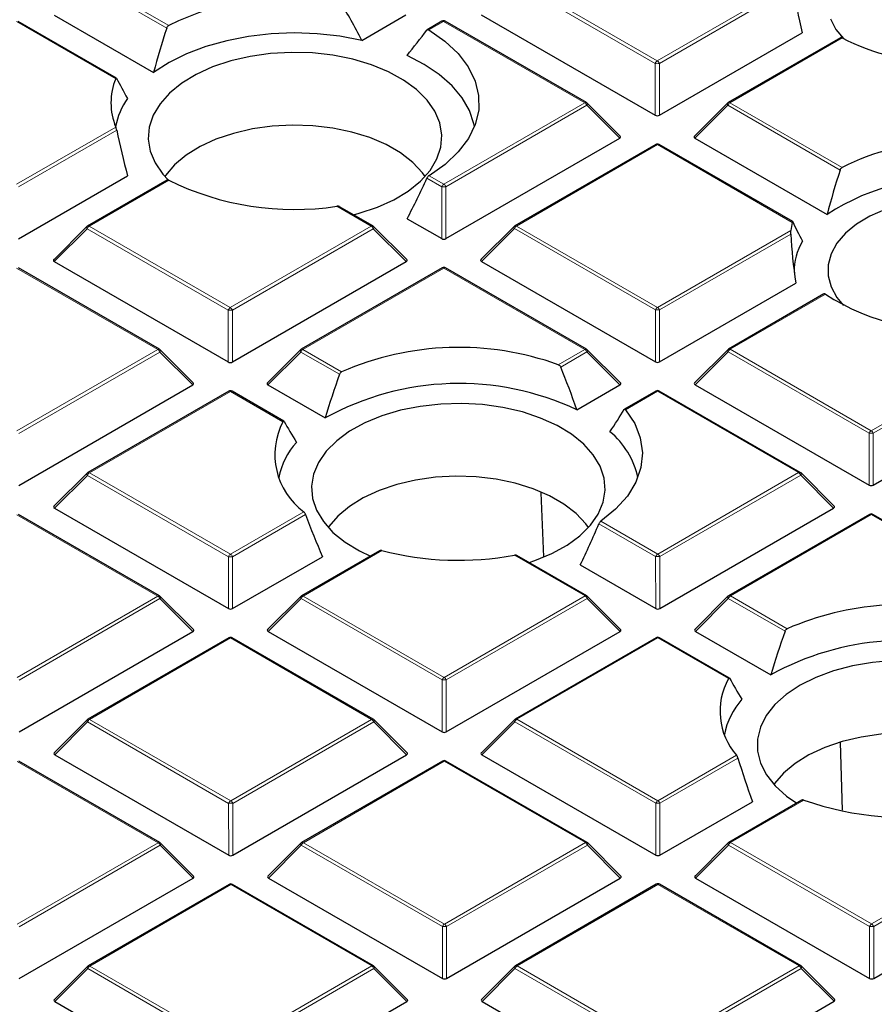
# Model space of a CAD drawing. Units: millimetres. Extents: x 0 to 437, y 0 to 297.
# Drawn here: x 283 to 298, y 184 to 201 of the extents above; entities that cross this region are included whole.
import ezdxf

# ---------------------------------------------------------------- set-up
doc = ezdxf.new("R2010")
doc.units = ezdxf.units.MM

msp = doc.modelspace()

# ---------------------------------------------------------------- linework, layer by layer
at = {"color": 8, "linetype": 'Continuous', "lineweight": 18}
for p, q in [((285.8384, 200.4197), (284.4807, 201.2027)), ((284.5157, 201.2462), (285.8724, 200.4638)), ((294.1556, 199.8196), (291.7538, 201.2047)), ((291.7888, 201.2483), (294.1905, 199.8631)), ((294.1905, 199.8631), (296.4856, 201.1893)), ((296.4974, 201.1324), (294.2255, 199.8196)), ((284.9705, 199.5576), (283.2803, 200.5324)), ((290.5534, 200.5344), (290.3025, 200.3894)), ((292.9552, 199.1493), (290.5534, 200.5344)), ((297.3356, 200.2528), (295.4271, 199.15)), ((294.1558, 198.9365), (294.1556, 199.8196)), ((294.2255, 199.8196), (294.2258, 198.9365)), ((290.5558, 197.7628), (292.9552, 199.1493)), ((295.4271, 199.15), (297.3374, 198.0482)), ((292.9902, 199.1057), (290.5908, 197.7192)), ((293.5501, 198.546), (292.9902, 199.1057)), ((295.3921, 199.1064), (294.8322, 198.5464)), ((297.3034, 198.0042), (295.3921, 199.1064)), ((283.2827, 197.7607), (284.9712, 198.7364)), ((284.987, 198.6818), (283.3177, 197.7172)), ((294.1917, 198.4361), (291.7923, 197.0496)), ((296.4891, 197.1112), (294.1917, 198.4361)), ((285.8746, 197.8307), (284.5192, 197.0475)), ((290.5208, 197.7192), (290.2686, 197.8646)), ((290.3046, 197.9076), (290.5558, 197.7628)), ((290.5211, 196.8361), (290.5208, 197.7192)), ((290.5908, 197.7192), (290.5911, 196.8361)), ((289.3204, 197.0489), (288.7357, 197.3861)), ((284.4843, 197.004), (283.9244, 196.4439)), ((286.886, 195.6188), (284.4843, 197.004)), ((284.5192, 197.0475), (286.921, 195.6624)), ((286.921, 195.6624), (289.3204, 197.0489)), ((289.3554, 197.0054), (286.956, 195.6189)), ((289.9153, 196.4456), (289.3554, 197.0054)), ((291.7574, 197.0061), (291.1975, 196.446)), ((294.1591, 195.6209), (291.7574, 197.0061)), ((291.7923, 197.0496), (294.1941, 195.6645)), ((294.1941, 195.6645), (296.4649, 196.9767)), ((296.464, 196.9124), (294.2291, 195.6209)), ((285.6856, 194.9485), (283.2839, 196.3337)), ((290.557, 196.3357), (288.1576, 194.9492)), ((292.9587, 194.9506), (290.557, 196.3357)), ((297.0527, 195.8886), (295.4307, 194.9513)), ((286.8863, 194.7357), (286.886, 195.6188)), ((286.956, 195.6189), (286.9563, 194.7357)), ((294.1594, 194.7378), (294.1591, 195.6209)), ((294.2291, 195.6209), (294.2294, 194.7378)), ((283.2862, 193.562), (285.6856, 194.9485)), ((285.7207, 194.905), (283.3212, 193.5185)), ((286.2805, 194.3453), (285.7207, 194.905)), ((288.1226, 194.9057), (287.5627, 194.3456)), ((288.7805, 194.5262), (288.1226, 194.9057)), ((288.1576, 194.9492), (288.817, 194.569)), ((292.5055, 194.6887), (292.9587, 194.9506)), ((292.9938, 194.9071), (292.5459, 194.6483)), ((293.5536, 194.3473), (292.9938, 194.9071)), ((295.3957, 194.9078), (294.8358, 194.3477)), ((297.7975, 193.5226), (295.3957, 194.9078)), ((295.4307, 194.9513), (297.8324, 193.5661)), ((297.8324, 193.5661), (300.2318, 194.9527)), ((300.2669, 194.9091), (297.8674, 193.5226)), ((286.9222, 194.2354), (284.5228, 192.8489)), ((287.8174, 193.7191), (286.9222, 194.2354)), ((294.1953, 194.2374), (293.6521, 193.9236)), ((296.5971, 192.8523), (294.1953, 194.2374)), ((297.7977, 192.6395), (297.7975, 193.5226)), ((297.8674, 193.5226), (297.8677, 192.6395)), ((284.4878, 192.8053), (283.9279, 192.2453)), ((286.8896, 191.4202), (284.4878, 192.8053)), ((284.5228, 192.8489), (286.9246, 191.4637)), ((294.1977, 191.4658), (296.5971, 192.8523)), ((296.6321, 192.8088), (294.2327, 191.4223)), ((297.192, 192.249), (296.6321, 192.8088)), ((285.6892, 190.7499), (283.2875, 192.135)), ((286.9246, 191.4637), (288.1736, 192.1855)), ((288.2032, 192.1389), (286.9596, 191.4202)), ((297.8336, 192.1391), (295.4342, 190.7526)), ((300.2354, 190.754), (297.8336, 192.1391)), ((294.1627, 191.4222), (293.1957, 191.9799)), ((293.2293, 192.0243), (294.1977, 191.4658)), ((289.5001, 191.5243), (288.1611, 190.7506)), ((292.9623, 190.7519), (291.7581, 191.4464)), ((286.8899, 190.5371), (286.8896, 191.4202)), ((286.9596, 191.4202), (286.9599, 190.5371)), ((294.163, 190.5391), (294.1627, 191.4222)), ((294.2327, 191.4223), (294.233, 190.5391)), ((283.2898, 189.3634), (285.6892, 190.7499)), ((285.7242, 190.7063), (283.3248, 189.3198)), ((286.2841, 190.1466), (285.7242, 190.7063)), ((288.1262, 190.707), (287.5663, 190.147)), ((290.5279, 189.3219), (288.1262, 190.707)), ((288.1611, 190.7506), (290.5629, 189.3654)), ((290.5629, 189.3654), (292.9623, 190.7519)), ((292.9973, 190.7084), (290.5979, 189.3219)), ((293.5572, 190.1487), (292.9973, 190.7084)), ((295.3993, 190.7091), (294.8394, 190.149)), ((296.3662, 190.1514), (295.3993, 190.7091)), ((295.4342, 190.7526), (296.4026, 190.1941)), ((286.9258, 190.0367), (284.5264, 188.6502)), ((289.3276, 188.6516), (286.9258, 190.0367)), ((294.1989, 190.0388), (291.7995, 188.6523)), ((295.4031, 189.3443), (294.1989, 190.0388)), ((290.5282, 188.4387), (290.5279, 189.3219)), ((290.5979, 189.3219), (290.5982, 188.4388)), ((284.4914, 188.6067), (283.9315, 188.0466)), ((286.8932, 187.2215), (284.4914, 188.6067)), ((284.5264, 188.6502), (286.9281, 187.2651)), ((286.9281, 187.2651), (289.3276, 188.6516)), ((289.3626, 188.608), (286.9632, 187.2215)), ((289.9224, 188.0483), (289.3626, 188.608)), ((291.7645, 188.6087), (291.2046, 188.0486)), ((294.1663, 187.2236), (291.7645, 188.6087)), ((291.7995, 188.6523), (294.2012, 187.2671)), ((285.6928, 186.5512), (283.291, 187.9363)), ((290.5641, 187.9384), (288.1647, 186.5519)), ((292.9659, 186.5533), (290.5641, 187.9384)), ((294.2012, 187.2671), (295.5402, 188.0408)), ((295.5644, 187.9911), (294.2363, 187.2236)), ((296.6868, 187.2757), (295.4378, 186.554)), ((286.8934, 186.3384), (286.8932, 187.2215)), ((286.9632, 187.2215), (286.9634, 186.3384)), ((294.1665, 186.3404), (294.1663, 187.2236)), ((294.2363, 187.2236), (294.2365, 186.3405)), ((283.2934, 185.1647), (285.6928, 186.5512)), ((285.7278, 186.5077), (283.3284, 185.1212)), ((286.2877, 185.9479), (285.7278, 186.5077)), ((288.1297, 186.5084), (287.5699, 185.9483)), ((290.5315, 185.1232), (288.1297, 186.5084)), ((288.1647, 186.5519), (290.5665, 185.1667)), ((290.5665, 185.1667), (292.9659, 186.5533)), ((293.0009, 186.5097), (290.6015, 185.1232)), ((293.5608, 185.95), (293.0009, 186.5097)), ((295.4028, 186.5104), (294.8429, 185.9503)), ((297.8046, 185.1253), (295.4028, 186.5104)), ((295.4378, 186.554), (297.8396, 185.1688)), ((297.8396, 185.1688), (300.239, 186.5553)), ((300.274, 186.5118), (297.8746, 185.1253)), ((286.9294, 185.838), (284.5299, 184.4515)), ((289.3311, 184.4529), (286.9294, 185.838)), ((294.2025, 185.8401), (291.803, 184.4536)), ((296.6042, 184.455), (294.2025, 185.8401)), ((290.5318, 184.2401), (290.5315, 185.1232)), ((290.6015, 185.1232), (290.6018, 184.2401)), ((297.8049, 184.2421), (297.8046, 185.1253)), ((297.8746, 185.1253), (297.8749, 184.2422)), ((284.495, 184.408), (283.9351, 183.8479)), ((286.8967, 183.0228), (284.495, 184.408)), ((284.5299, 184.4515), (286.9317, 183.0664)), ((286.9317, 183.0664), (289.3311, 184.4529)), ((289.3661, 184.4094), (286.9667, 183.0229)), ((289.926, 183.8496), (289.3661, 184.4094)), ((291.7681, 184.4101), (291.2082, 183.85)), ((294.1698, 183.0249), (291.7681, 184.4101)), ((291.803, 184.4536), (294.2048, 183.0684)), ((294.2048, 183.0684), (296.6042, 184.455)), ((296.6392, 184.4114), (294.2398, 183.0249)), ((297.1991, 183.8517), (296.6392, 184.4114))]:
    msp.add_line(p, q, dxfattribs=at)
at = {"color": 7, "linetype": 'Continuous', "lineweight": 25}
for p, q in [((284.9828, 199.5698), (283.3089, 200.5352)), ((283.9208, 200.6426), (285.6152, 199.6654)), ((289.1623, 200.2112), (289.9117, 200.6443)), ((290.5248, 200.5372), (290.2735, 200.392)), ((292.9837, 199.1521), (290.582, 200.5373)), ((291.1939, 200.6447), (294.1558, 198.9365)), ((294.2258, 198.9365), (296.6589, 200.3424)), ((297.3073, 200.2558), (295.3985, 199.1528)), ((293.5591, 198.5797), (292.9956, 199.143)), ((295.3867, 199.1437), (294.8232, 198.58)), ((290.5911, 196.8361), (293.5501, 198.546)), ((294.8322, 198.5464), (297.0822, 197.2487)), ((294.1632, 198.4389), (291.7637, 197.0524)), ((296.4981, 197.1253), (294.2203, 198.439)), ((283.318, 196.834), (285.1718, 197.9053)), ((285.8464, 197.8338), (284.4906, 197.0504)), ((289.349, 197.0517), (288.7804, 197.3797)), ((289.9322, 197.1757), (290.5211, 196.8361)), ((284.4788, 197.0413), (283.9153, 196.4776)), ((289.9243, 196.4793), (289.3608, 197.0427)), ((291.7519, 197.0433), (291.1884, 196.4797)), ((285.7142, 194.9514), (283.3124, 196.3365)), ((283.9244, 196.4439), (286.8863, 194.7357)), ((286.9563, 194.7357), (289.9153, 196.4456)), ((290.5284, 196.3386), (288.129, 194.9521)), ((292.9873, 194.9534), (290.5855, 196.3386)), ((291.1975, 196.446), (294.1594, 194.7378)), ((294.2294, 194.7378), (296.5485, 196.0779)), ((297.0288, 195.8941), (295.4021, 194.9541)), ((286.2895, 194.3789), (285.7261, 194.9423)), ((288.1172, 194.943), (287.5537, 194.3793)), ((293.5626, 194.381), (292.9991, 194.9443)), ((295.3903, 194.945), (294.8268, 194.3814)), ((283.3215, 192.6354), (286.2805, 194.3453)), ((287.5627, 194.3456), (288.5375, 193.7834)), ((292.8203, 193.9236), (293.5536, 194.3473)), ((294.8358, 194.3477), (297.7977, 192.6395)), ((297.8677, 192.6395), (300.8267, 194.3494)), ((286.8936, 194.2382), (284.4942, 192.8517)), ((287.8328, 193.7295), (286.9508, 194.2382)), ((294.1667, 194.2403), (293.6327, 193.9317)), ((296.6256, 192.8551), (294.2239, 194.2403)), ((284.4824, 192.8426), (283.9189, 192.2789)), ((297.201, 192.2827), (296.6375, 192.846)), ((292.2604, 191.4186), (292.2151, 192.5072)), ((285.7178, 190.7527), (283.316, 192.1379)), ((283.9279, 192.2453), (286.8899, 190.5371)), ((294.233, 190.5391), (297.192, 192.249)), ((297.8051, 192.142), (295.4056, 190.7554)), ((300.264, 190.7568), (297.8622, 192.142)), ((289.4623, 191.5218), (288.1326, 190.7534)), ((292.9909, 190.7548), (291.7998, 191.4417)), ((286.9599, 190.5371), (288.489, 191.4207)), ((292.8791, 191.2795), (294.163, 190.5391)), ((286.2931, 190.1802), (285.7296, 190.7436)), ((288.1207, 190.7443), (287.5572, 190.1806)), ((293.5662, 190.1823), (293.0027, 190.7457)), ((295.3938, 190.7464), (294.8303, 190.1827)), ((283.3251, 188.4367), (286.2841, 190.1466)), ((287.5663, 190.147), (290.5282, 188.4387)), ((290.5982, 188.4388), (293.5572, 190.1487)), ((294.8394, 190.149), (296.1232, 189.4086)), ((286.8972, 190.0395), (284.4978, 188.653)), ((289.3561, 188.6544), (286.9543, 190.0396)), ((294.1703, 190.0416), (291.7709, 188.6551)), ((295.4184, 189.3547), (294.2274, 190.0416)), ((284.486, 188.6439), (283.9225, 188.0803)), ((289.9315, 188.0819), (289.368, 188.6453)), ((291.7591, 188.646), (291.1956, 188.0823)), ((297.3455, 187.1038), (297.3099, 188.258)), ((285.7213, 186.554), (283.3196, 187.9392)), ((283.9315, 188.0466), (286.8934, 186.3384)), ((286.9634, 186.3384), (289.9224, 188.0483)), ((290.5355, 187.9412), (288.1361, 186.5547)), ((292.9944, 186.5561), (290.5927, 187.9412)), ((291.2046, 188.0486), (294.1665, 186.3404)), ((294.2365, 186.3405), (295.8092, 187.2493)), ((296.6535, 187.2758), (295.4092, 186.5568)), ((286.2967, 185.9816), (285.7332, 186.5449)), ((288.1243, 186.5456), (287.5608, 185.982)), ((293.5698, 185.9836), (293.0063, 186.547)), ((295.3974, 186.5477), (294.8339, 185.984)), ((283.3287, 184.238), (286.2877, 185.9479)), ((287.5699, 185.9483), (290.5318, 184.2401)), ((290.6018, 184.2401), (293.5608, 185.95)), ((294.8429, 185.9503), (297.8049, 184.2421)), ((297.8749, 184.2422), (300.8339, 185.952)), ((286.9008, 185.8409), (284.5014, 184.4543)), ((289.3597, 184.4557), (286.9579, 185.8409)), ((294.1739, 185.8429), (291.7745, 184.4564)), ((296.6328, 184.4578), (294.231, 185.8429)), ((284.4895, 184.4453), (283.926, 183.8816)), ((289.935, 183.8833), (289.3715, 184.4466)), ((291.7626, 184.4473), (291.1991, 183.8837)), ((297.2081, 183.8853), (296.6446, 184.4487)), ((283.9351, 183.8479), (286.897, 182.1397)), ((286.967, 182.1397), (289.926, 183.8496)), ((291.2082, 183.85), (294.1701, 182.1418)), ((294.2401, 182.1418), (297.1991, 183.8517))]:
    msp.add_line(p, q, dxfattribs=at)
at = {"color": 7, "linetype": 'Continuous', "lineweight": 25, "flags": 128}
for points in [[(297.1374, 200.5808), (297.2305, 200.3992), (297.3581, 200.2407)], [(289.1623, 200.2112), (288.7886, 200.2818), (288.4023, 200.3242), (288.0098, 200.3377), (287.6176, 200.3222), (287.232, 200.2779), (286.8593, 200.2055), (286.5057, 200.1063), (286.177, 199.9817), (285.8785, 199.834), (285.6152, 199.6654)], [(290.3025, 200.3894), (290.5757, 200.1975), (290.8007, 199.9857), (290.9733, 199.7581), (291.0903, 199.519), (291.1495, 199.273), (291.1497, 199.0245), (291.0909, 198.7784), (290.9743, 198.5393), (290.8021, 198.3116), (290.5774, 198.0997), (290.3046, 197.9076)], [(290.4382, 198.1918), (290.5055, 198.394), (290.5223, 198.5997), (290.4882, 198.8047), (290.404, 199.0047), (290.2712, 199.1959), (290.0927, 199.3741), (289.8721, 199.5359), (289.6138, 199.678), (289.3232, 199.7973), (289.006, 199.8916), (288.6689, 199.9589), (288.3186, 199.9977), (287.9623, 200.0074), (287.6073, 199.9877), (287.2607, 199.9391), (286.9296, 199.8625), (286.6208, 199.7594), (286.3405, 199.6321), (286.0945, 199.483), (285.8877, 199.3152), (285.7244, 199.1321), (285.6079, 198.9375), (285.5406, 198.7353), (285.5238, 198.5296), (285.5579, 198.3246), (285.6421, 198.1245), (285.7749, 197.9334), (285.8637, 197.8373)], [(291.0785, 198.7455), (291.0689, 198.793), (290.993, 199.0166), (290.868, 199.2329), (290.696, 199.438), (290.4798, 199.6288), (290.223, 199.8019), (289.9299, 199.9546)], [(290.2371, 197.8943), (290.1911, 197.9579), (290.0268, 198.1342), (289.8198, 198.2948), (289.5745, 198.4363), (289.2961, 198.5556), (288.9906, 198.6503), (288.6645, 198.7183), (288.3247, 198.7581), (287.9785, 198.769), (287.6332, 198.7506), (287.2963, 198.7034), (286.9748, 198.6284), (286.6757, 198.5272), (286.4053, 198.4019), (286.1693, 198.2553), (285.9729, 198.0903), (285.8202, 197.9106), (285.809, 197.8943)], [(289.0204, 197.2412), (289.1165, 197.2668), (289.4253, 197.3698), (289.7056, 197.4972), (289.9516, 197.6463), (290.1584, 197.8141), (290.3217, 197.9972), (290.4382, 198.1918)], [(298.0708, 197.3335), (297.81, 197.2186), (297.5826, 197.0821), (297.394, 196.9271), (297.2486, 196.7574), (297.1498, 196.5768), (297.0999, 196.3896), (297.1, 196.2002), (297.1503, 196.013), (297.2494, 195.8325), (297.362, 195.6961)], [(293.2178, 192.9606), (293.101, 193.1551), (292.9374, 193.3381), (292.7303, 193.5058), (292.4841, 193.6547), (292.2036, 193.782), (291.8946, 193.8848), (291.5634, 193.9613), (291.2167, 194.0097), (290.8616, 194.0292), (290.5053, 194.0193), (290.1551, 193.9802), (289.8181, 193.9128), (289.5011, 193.8183), (289.2106, 193.6988), (288.9526, 193.5566), (288.7323, 193.3947), (288.5541, 193.2163), (288.4217, 193.0251), (288.3377, 192.825), (288.304, 192.62), (288.3211, 192.4143), (288.3888, 192.2121), (288.5057, 192.0176), (288.6693, 191.8346), (288.8763, 191.6669), (289.1226, 191.518), (289.3052, 191.431)], [(293.6521, 193.9236), (293.806, 193.6877), (293.9016, 193.4418), (293.937, 193.1906), (293.9117, 192.939), (293.826, 192.6918), (293.6817, 192.454), (293.4815, 192.23), (293.2293, 192.0243)], [(292.0078, 191.3217), (292.1055, 191.3544), (292.396, 191.4739), (292.654, 191.6161), (292.8744, 191.778), (293.0526, 191.9564), (293.185, 192.1476), (293.2689, 192.3477), (293.3026, 192.5527), (293.2855, 192.7584), (293.2178, 192.9606)], [(293.0173, 191.9161), (292.9714, 191.9797), (292.8071, 192.1559), (292.6001, 192.3165), (292.3548, 192.458), (292.0764, 192.5773), (291.7709, 192.672), (291.4448, 192.74), (291.105, 192.7798), (290.7588, 192.7907), (290.4135, 192.7723), (290.0765, 192.7252), (289.7551, 192.6502), (289.4559, 192.549), (289.1855, 192.4237), (288.9496, 192.277), (288.7532, 192.112), (288.6004, 191.9323), (288.5893, 191.9161)], [(300.1559, 189.2326), (299.8862, 189.3673), (299.586, 189.4786), (299.2615, 189.564), (298.9192, 189.6219), (298.5661, 189.6511), (298.2094, 189.651), (297.8564, 189.6216), (297.5142, 189.5635), (297.1898, 189.4779), (296.8898, 189.3665), (296.6204, 189.2316), (296.3869, 189.0759), (296.1942, 188.9026), (296.0462, 188.7152), (295.9459, 188.5176), (295.8953, 188.3138), (295.8955, 188.1079), (295.9464, 187.9041), (296.0471, 187.7065), (296.1954, 187.5193), (296.3884, 187.3461), (296.5649, 187.2246)], [(300.603, 187.5413), (300.557, 187.6049), (300.3927, 187.7811), (300.1857, 187.9417), (299.9404, 188.0832), (299.6621, 188.2025), (299.3566, 188.2972), (299.0305, 188.3652), (298.6907, 188.405), (298.3445, 188.4159), (297.9992, 188.3975), (297.6622, 188.3504), (297.3408, 188.2754), (297.0416, 188.1741), (296.7712, 188.0488), (296.5353, 187.9022), (296.3389, 187.7372), (296.1861, 187.5575), (296.175, 187.5413)]]:
    msp.add_lwpolyline(points, dxfattribs=at)
at = {"color": 8, "linetype": 'Continuous', "lineweight": 18, "flags": 128}
for points in [[(292.9956, 199.143), (292.997, 199.1412), (292.9988, 199.1371), (292.9994, 199.1321), (292.9988, 199.1263), (292.9971, 199.1199), (292.9942, 199.1129), (292.9902, 199.1057)], [(295.3921, 199.1064), (295.3881, 199.1136), (295.3852, 199.1205), (295.3834, 199.127), (295.3828, 199.1328), (295.3834, 199.1378), (295.3852, 199.1419), (295.3867, 199.1437)], [(284.4843, 197.004), (284.4803, 197.0112), (284.4774, 197.0181), (284.4756, 197.0246), (284.475, 197.0304), (284.4756, 197.0354), (284.4773, 197.0395), (284.4788, 197.0413)], [(289.3608, 197.0427), (289.3623, 197.0409), (289.3641, 197.0368), (289.3647, 197.0318), (289.3641, 197.026), (289.3623, 197.0195), (289.3594, 197.0126), (289.3554, 197.0054)], [(291.7574, 197.0061), (291.7534, 197.0133), (291.7505, 197.0202), (291.7487, 197.0266), (291.7481, 197.0324), (291.7487, 197.0375), (291.7504, 197.0415), (291.7519, 197.0433)], [(285.7261, 194.9423), (285.7275, 194.9405), (285.7293, 194.9364), (285.7299, 194.9314), (285.7293, 194.9256), (285.7275, 194.9191), (285.7246, 194.9122), (285.7207, 194.905)], [(288.1226, 194.9057), (288.1186, 194.9129), (288.1157, 194.9198), (288.1139, 194.9263), (288.1133, 194.9321), (288.1139, 194.9371), (288.1157, 194.9412), (288.1172, 194.943)], [(292.9991, 194.9443), (293.0006, 194.9425), (293.0024, 194.9385), (293.003, 194.9335), (293.0024, 194.9276), (293.0006, 194.9212), (292.9977, 194.9143), (292.9938, 194.9071)], [(295.3957, 194.9078), (295.3917, 194.915), (295.3888, 194.9219), (295.387, 194.9283), (295.3864, 194.9341), (295.387, 194.9391), (295.3888, 194.9432), (295.3903, 194.945)], [(284.4878, 192.8053), (284.4839, 192.8125), (284.4809, 192.8194), (284.4791, 192.8259), (284.4785, 192.8317), (284.4791, 192.8367), (284.4809, 192.8408), (284.4824, 192.8426)], [(296.6375, 192.846), (296.639, 192.8442), (296.6407, 192.8402), (296.6413, 192.8352), (296.6407, 192.8293), (296.639, 192.8229), (296.6361, 192.816), (296.6321, 192.8088)], [(285.7296, 190.7436), (285.7311, 190.7418), (285.7329, 190.7377), (285.7335, 190.7327), (285.7329, 190.7269), (285.7311, 190.7205), (285.7282, 190.7135), (285.7242, 190.7063)], [(288.1262, 190.707), (288.1222, 190.7142), (288.1193, 190.7211), (288.1175, 190.7276), (288.1169, 190.7334), (288.1175, 190.7384), (288.1193, 190.7425), (288.1207, 190.7443)], [(293.0027, 190.7457), (293.0042, 190.7439), (293.006, 190.7398), (293.0066, 190.7348), (293.006, 190.729), (293.0042, 190.7225), (293.0013, 190.7156), (292.9973, 190.7084)], [(295.3993, 190.7091), (295.3953, 190.7163), (295.3924, 190.7232), (295.3906, 190.7297), (295.39, 190.7355), (295.3906, 190.7405), (295.3923, 190.7446), (295.3938, 190.7464)], [(284.4914, 188.6067), (284.4874, 188.6139), (284.4845, 188.6208), (284.4827, 188.6272), (284.4821, 188.633), (284.4827, 188.638), (284.4845, 188.6421), (284.486, 188.6439)], [(289.368, 188.6453), (289.3694, 188.6435), (289.3712, 188.6394), (289.3718, 188.6344), (289.3712, 188.6286), (289.3694, 188.6222), (289.3665, 188.6152), (289.3626, 188.608)], [(291.7645, 188.6087), (291.7605, 188.6159), (291.7576, 188.6228), (291.7558, 188.6293), (291.7552, 188.6351), (291.7558, 188.6401), (291.7576, 188.6442), (291.7591, 188.646)], [(285.7332, 186.5449), (285.7347, 186.5431), (285.7364, 186.5391), (285.7371, 186.5341), (285.7365, 186.5282), (285.7347, 186.5218), (285.7318, 186.5149), (285.7278, 186.5077)], [(288.1297, 186.5084), (288.1258, 186.5156), (288.1228, 186.5225), (288.1211, 186.5289), (288.1204, 186.5347), (288.121, 186.5397), (288.1228, 186.5438), (288.1243, 186.5456)], [(293.0063, 186.547), (293.0078, 186.5452), (293.0095, 186.5411), (293.0102, 186.5361), (293.0096, 186.5303), (293.0078, 186.5239), (293.0049, 186.5169), (293.0009, 186.5097)], [(295.4028, 186.5104), (295.3989, 186.5176), (295.3959, 186.5245), (295.3941, 186.531), (295.3935, 186.5368), (295.3941, 186.5418), (295.3959, 186.5459), (295.3974, 186.5477)], [(284.495, 184.408), (284.491, 184.4152), (284.4881, 184.4221), (284.4863, 184.4286), (284.4857, 184.4344), (284.4863, 184.4394), (284.4881, 184.4435), (284.4895, 184.4453)], [(289.3715, 184.4466), (289.373, 184.4448), (289.3748, 184.4408), (289.3754, 184.4358), (289.3748, 184.4299), (289.373, 184.4235), (289.3701, 184.4166), (289.3661, 184.4094)], [(291.7681, 184.4101), (291.7641, 184.4172), (291.7612, 184.4242), (291.7594, 184.4306), (291.7588, 184.4364), (291.7594, 184.4414), (291.7612, 184.4455), (291.7626, 184.4473)], [(296.6446, 184.4487), (296.6461, 184.4469), (296.6479, 184.4428), (296.6485, 184.4378), (296.6479, 184.432), (296.6461, 184.4256), (296.6432, 184.4186), (296.6392, 184.4114)]]:
    msp.add_lwpolyline(points, dxfattribs=at)
at = {"color": 7, "linetype": 'Continuous', "lineweight": 25}
for centre, radius, start, end in [((288.0136, 196.1294), 4.8344, 81.44513, 116.29), ((290.5534, 200.4878), 0.0571, 60.02704, 120.02168), ((299.1372, 203.8111), 3.9884, 243.14532, 268.93406), ((285.9654, 199.1478), 1.0759, 157.6157, 202.48175), ((286.1566, 198.5207), 1.2101, 144.56454, 169.29735), ((292.9552, 199.1026), 0.0571, 45.00656, 60.02704), ((295.4271, 199.1033), 0.0571, 120.02168, 135.00967), ((299.1404, 194.4941), 3.9852, 91.09533, 116.89783), ((294.1917, 198.3895), 0.0571, 60.02704, 120.02168), ((288.0139, 202.1688), 4.8369, 243.75008, 278.58281), ((299.1786, 194.0338), 3.838, 83.53557, 123.10797), ((284.5192, 197.0009), 0.0571, 120.02168, 135.00967), ((289.3204, 197.0022), 0.0571, 45.00656, 60.02704), ((291.7923, 197.0029), 0.0571, 120.02168, 135.00967), ((297.4155, 196.8753), 0.956, 165.7178, 173.91724), ((297.5039, 196.2875), 0.9814, 149.08846, 181.54489), ((290.557, 196.2891), 0.0571, 60.02704, 120.02168), ((299.1831, 199.2236), 3.9574, 237.42931, 276.65646), ((290.812, 189.9838), 5.0004, 70.20388, 113.51395), ((285.6856, 194.9019), 0.0571, 45.00656, 60.02704), ((288.1576, 194.9026), 0.0571, 120.02168, 135.00967), ((292.9587, 194.9039), 0.0571, 45.00656, 60.02704), ((295.4307, 194.9046), 0.0571, 120.02168, 135.00967), ((290.8166, 189.6459), 4.7237, 64.90112, 118.84693), ((286.9222, 194.1887), 0.0571, 60.02704, 120.02168), ((294.1953, 194.1908), 0.0571, 60.02704, 120.02168), ((288.8846, 193.1588), 1.2053, 152.29669, 233.85318), ((292.5175, 192.4863), 1.3704, 11.82992, 50.82702), ((288.9919, 192.5236), 1.2676, 138.26308, 168.92136), ((284.5228, 192.8022), 0.0571, 120.02168, 135.00967), ((296.5971, 192.8056), 0.0571, 45.00656, 60.02704), ((297.8336, 192.0925), 0.0571, 60.02704, 120.02168), ((290.8064, 196.6278), 5.268, 255.64282, 280.40807), ((285.6892, 190.7032), 0.0571, 45.00656, 60.02704), ((288.1611, 190.7039), 0.0571, 120.02168, 135.00967), ((292.9623, 190.7053), 0.0571, 45.00656, 60.02704), ((295.4342, 190.706), 0.0571, 120.02168, 135.00967), ((298.4016, 185.5811), 5.0275, 75.12432, 113.42814), ((286.9258, 189.9901), 0.0571, 60.02704, 120.02168), ((294.1989, 189.9921), 0.0571, 60.02704, 120.02168), ((298.4083, 185.2651), 4.7318, 69.6555, 118.87575), ((296.393, 188.7894), 1.1348, 150.72904, 221.27703), ((296.5788, 188.1482), 1.2689, 138.27934, 168.90509), ((284.5264, 188.6035), 0.0571, 120.02168, 135.00967), ((289.3276, 188.6049), 0.0571, 45.00656, 60.02704), ((291.7995, 188.6056), 0.0571, 120.02168, 135.00967), ((290.5641, 187.8917), 0.0571, 60.02704, 120.02168), ((298.3953, 192.1199), 5.1366, 250.57335, 280.64079), ((285.6928, 186.5045), 0.0571, 45.00656, 60.02704), ((288.1647, 186.5052), 0.0571, 120.02168, 135.00967), ((292.9659, 186.5066), 0.0571, 45.00656, 60.02704), ((295.4378, 186.5073), 0.0571, 120.02168, 135.00967), ((286.9294, 185.7914), 0.0571, 60.02704, 120.02168), ((294.2025, 185.7934), 0.0571, 60.02704, 120.02168), ((284.5299, 184.4049), 0.0571, 120.02168, 135.00967), ((289.3311, 184.4062), 0.0571, 45.00656, 60.02704), ((291.803, 184.4069), 0.0571, 120.02168, 135.00967), ((296.6042, 184.4083), 0.0571, 45.00656, 60.02704)]:
    msp.add_arc(centre, radius, start, end, dxfattribs=at)
at = {"color": 8, "linetype": 'Continuous', "lineweight": 18}
for centre, radius, start, end in [((290.5368, 200.5127), 0.0273, 52.65945, 116.0866), ((290.5702, 200.5109), 0.0289, 65.87059, 125.4964), ((294.2379, 199.7893), 0.0877, 122.6649, 159.78618), ((294.1908, 199.0961), 0.7244, 87.24726, 92.78522), ((294.1433, 199.7893), 0.0877, 20.24041, 57.38895), ((292.9719, 199.1258), 0.0289, 65.87059, 125.4964), ((292.9079, 199.0754), 0.0877, 20.24041, 57.38895), ((295.4744, 199.0761), 0.0877, 122.6649, 159.78618), ((295.4105, 199.1282), 0.0273, 52.65945, 116.0866), ((294.1752, 198.4144), 0.0273, 52.65945, 116.0866), ((294.2085, 198.4126), 0.0289, 65.87059, 125.4964), ((290.6031, 197.6889), 0.0877, 122.6649, 159.78618), ((290.556, 196.9957), 0.7244, 87.24726, 92.78522), ((290.5085, 197.6889), 0.0877, 20.24041, 57.38895), ((284.5666, 196.9737), 0.0877, 122.6649, 159.78618), ((284.5027, 197.0258), 0.0273, 52.65945, 116.0866), ((289.3372, 197.0254), 0.0289, 65.87059, 125.4964), ((289.2732, 196.975), 0.0877, 20.24041, 57.38895), ((291.8397, 196.9757), 0.0877, 122.6649, 159.78618), ((291.7758, 197.0279), 0.0273, 52.65945, 116.0866), ((290.5404, 196.314), 0.0273, 52.65945, 116.0866), ((290.5737, 196.3123), 0.0289, 65.87059, 125.4964), ((286.9684, 195.5885), 0.0877, 122.6649, 159.78618), ((286.8738, 195.5885), 0.0877, 20.24041, 57.38895), ((294.2414, 195.5906), 0.0877, 122.6649, 159.78618), ((294.1468, 195.5906), 0.0877, 20.24041, 57.38895), ((286.9212, 194.8954), 0.7244, 87.24726, 92.78522), ((294.1943, 194.8974), 0.7244, 87.24726, 92.78522), ((285.7024, 194.925), 0.0289, 65.87059, 125.4964), ((285.6384, 194.8747), 0.0877, 20.24041, 57.38895), ((288.2049, 194.8754), 0.0877, 122.6649, 159.78618), ((288.141, 194.9275), 0.0273, 52.65945, 116.0866), ((292.9755, 194.9271), 0.0289, 65.87059, 125.4964), ((292.9115, 194.8767), 0.0877, 20.24041, 57.38895), ((295.478, 194.8774), 0.0877, 122.6649, 159.78618), ((295.4141, 194.9296), 0.0273, 52.65945, 116.0866), ((286.9056, 194.2137), 0.0273, 52.65945, 116.0866), ((286.939, 194.2119), 0.0289, 65.87059, 125.4964), ((294.1787, 194.2157), 0.0273, 52.65945, 116.0866), ((294.2121, 194.214), 0.0289, 65.87059, 125.4964), ((297.8798, 193.4923), 0.0877, 122.6649, 159.78618), ((297.8327, 192.7991), 0.7244, 87.24726, 92.78522), ((297.7852, 193.4923), 0.0877, 20.24041, 57.38895), ((284.5702, 192.775), 0.0877, 122.6649, 159.78618), ((284.5062, 192.8271), 0.0273, 52.65945, 116.0866), ((296.6138, 192.8288), 0.0289, 65.87059, 125.4964), ((296.5498, 192.7784), 0.0877, 20.24041, 57.38895), ((297.8171, 192.1174), 0.0273, 52.65945, 116.0866), ((297.8504, 192.1156), 0.0289, 65.87059, 125.4964), ((286.9719, 191.3899), 0.0877, 122.6649, 159.78618), ((286.8773, 191.3899), 0.0877, 20.24041, 57.38895), ((294.245, 191.3919), 0.0877, 122.6649, 159.78618), ((294.1504, 191.3919), 0.0877, 20.24041, 57.38895), ((286.9248, 190.6967), 0.7244, 87.24726, 92.78522), ((294.1979, 190.6987), 0.7244, 87.24726, 92.78522), ((285.706, 190.7264), 0.0289, 65.87059, 125.4964), ((285.642, 190.676), 0.0877, 20.24041, 57.38895), ((288.2085, 190.6767), 0.0877, 122.6649, 159.78618), ((288.1446, 190.7288), 0.0273, 52.65945, 116.0866), ((292.9791, 190.7284), 0.0289, 65.87059, 125.4964), ((292.9151, 190.6781), 0.0877, 20.24041, 57.38895), ((295.4816, 190.6788), 0.0877, 122.6649, 159.78618), ((295.4177, 190.7309), 0.0273, 52.65945, 116.0866), ((286.9092, 190.015), 0.0273, 52.65945, 116.0866), ((286.9425, 190.0132), 0.0289, 65.87059, 125.4964), ((294.1823, 190.017), 0.0273, 52.65945, 116.0866), ((294.2156, 190.0153), 0.0289, 65.87059, 125.4964), ((290.6103, 189.2916), 0.0877, 122.6649, 159.78618), ((290.5631, 188.5984), 0.7244, 87.24726, 92.78522), ((290.5157, 189.2916), 0.0877, 20.24041, 57.38895), ((284.5737, 188.5763), 0.0877, 122.6649, 159.78618), ((284.5098, 188.6285), 0.0273, 52.65945, 116.0866), ((289.3443, 188.6281), 0.0289, 65.87059, 125.4964), ((289.2803, 188.5777), 0.0877, 20.24041, 57.38895), ((291.8468, 188.5784), 0.0877, 122.6649, 159.78618), ((291.7829, 188.6305), 0.0273, 52.65945, 116.0866), ((290.5475, 187.9167), 0.0273, 52.65945, 116.0866), ((290.5809, 187.9149), 0.0289, 65.87059, 125.4964), ((286.9755, 187.1912), 0.0877, 122.6649, 159.78618), ((286.8809, 187.1912), 0.0877, 20.24041, 57.38895), ((294.2486, 187.1933), 0.0877, 122.6649, 159.78618), ((294.154, 187.1933), 0.0877, 20.24041, 57.38895), ((286.9284, 186.498), 0.7244, 87.24726, 92.78522), ((294.2015, 186.5001), 0.7244, 87.24726, 92.78522), ((285.7095, 186.5277), 0.0289, 65.87059, 125.4964), ((285.6455, 186.4773), 0.0877, 20.24041, 57.38895), ((288.2121, 186.478), 0.0877, 122.6649, 159.78618), ((288.1481, 186.5302), 0.0273, 52.65945, 116.0866), ((292.9826, 186.5298), 0.0289, 65.87059, 125.4964), ((292.9186, 186.4794), 0.0877, 20.24041, 57.38895), ((295.4852, 186.4801), 0.0877, 122.6649, 159.78618), ((295.4212, 186.5322), 0.0273, 52.65945, 116.0866), ((286.9128, 185.8163), 0.0273, 52.65945, 116.0866), ((286.9461, 185.8146), 0.0289, 65.87059, 125.4964), ((294.1859, 185.8184), 0.0273, 52.65945, 116.0866), ((294.2192, 185.8166), 0.0289, 65.87059, 125.4964), ((290.6138, 185.0929), 0.0877, 122.6649, 159.78618), ((290.5667, 184.3997), 0.7244, 87.24726, 92.78522), ((290.5192, 185.0929), 0.0877, 20.24041, 57.38895), ((297.8869, 185.095), 0.0877, 122.6649, 159.78618), ((297.8398, 184.4018), 0.7244, 87.24726, 92.78522), ((297.7923, 185.095), 0.0877, 20.24041, 57.38895), ((284.5773, 184.3777), 0.0877, 122.6649, 159.78618), ((284.5134, 184.4298), 0.0273, 52.65945, 116.0866), ((289.3479, 184.4294), 0.0289, 65.87059, 125.4964), ((289.2839, 184.379), 0.0877, 20.24041, 57.38895), ((291.8504, 184.3797), 0.0877, 122.6649, 159.78618), ((291.7865, 184.4319), 0.0273, 52.65945, 116.0866), ((296.621, 184.4315), 0.0289, 65.87059, 125.4964), ((296.557, 184.3811), 0.0877, 20.24041, 57.38895)]:
    msp.add_arc(centre, radius, start, end, dxfattribs=at)
at = {"color": 7, "linetype": 'Continuous', "lineweight": 25}
for centre, major_axis, ratio, start_param, end_param in [((298.955, 199.8419), (-1.6906, 4.7855), 0.4059465, 1.1581509, 1.32464), ((287.7062, 197.6697), (-1.9293, 5.4613), 0.4059465, 5.0486863, 5.1904542), ((288.3656, 199.947), (2.0856, 5.9102), 0.4061574, 1.6338949, 1.7603232), ((288.3659, 199.5513), (3.1054, 3.4113), 0.2006378, 5.0096271, 5.1360554), ((287.7065, 197.304), (-2.8697, 3.1509), 0.2012594, 0.6057074, 0.7474753), ((294.1908, 198.9701), (0.0571, 0), 0.7452751, 4.0542815, 5.3723976), ((287.7062, 197.6697), (-1.9293, 5.4613), 0.4059465, 1.2438689, 1.3856368), ((293.4917, 198.5662), (0.0738, 0), 0.4471652, 5.6244442, 6.7036591), ((294.8905, 198.5666), (0.0738, 0), 0.4471652, 2.4828515, 3.8009676), ((299.5399, 197.5792), (1.8474, 5.2352), 0.4061574, 1.6327083, 1.7756753), ((288.3656, 199.947), (2.0856, 5.9102), 0.4061574, 4.3720623, 4.4984906), ((298.9591, 194.9769), (-2.5146, 2.761), 0.2012594, 0.5199895, 0.6864785), ((290.556, 196.8698), (0.0571, 0), 0.7452751, 4.0542815, 5.3723976), ((298.9659, 194.6799), (-1.6477, 4.6641), 0.4059465, 0.9347528, 1.1271131), ((283.9827, 196.4641), (0.0738, 0), 0.4471652, 2.4828515, 3.8009676), ((289.857, 196.4658), (0.0738, 0), 0.4471652, 5.6244442, 6.7036591), ((291.2558, 196.4662), (0.0738, 0), 0.4471652, 2.4828515, 3.8009676), ((286.9213, 194.7694), (0.0571, 0), 0.7452751, 4.0542815, 5.3723976), ((290.4698, 193.1482), (-2.0305, 5.7478), 0.4059465, 4.7038829, 4.831252), ((294.1944, 194.7715), (0.0571, 0), 0.7452751, 4.0542815, 5.3723976), ((291.1422, 193.6505), (2.0635, 5.8476), 0.4061574, 1.5643481, 1.690639), ((286.2222, 194.3654), (0.0738, 0), 0.4471652, 5.6244442, 6.7036591), ((287.621, 194.3658), (0.0738, 0), 0.4471652, 2.4828515, 3.8009676), ((293.4953, 194.3675), (0.0738, 0), 0.4471652, 5.6244442, 6.7036591), ((294.8941, 194.3679), (0.0738, 0), 0.4471652, 2.4828515, 3.8009676), ((291.1296, 192.1354), (2.9549, 3.2459), 0.2006378, 5.3356459, 5.4668808), ((290.4831, 191.6398), (-2.9026, 3.187), 0.2012594, 0.6903631, 0.8271141), ((297.8327, 192.6732), (0.0571, 0), 0.7452751, 4.0542815, 5.3723976), ((283.9863, 192.2655), (0.0738, 0), 0.4471652, 2.4828515, 3.8009676), ((297.1336, 192.2692), (0.0738, 0), 0.4471652, 5.6244442, 6.7036591), ((290.4698, 193.1482), (-2.0305, 5.7478), 0.4059465, 1.603071, 1.7304401), ((291.1422, 193.6505), (2.0635, 5.8476), 0.4061574, 4.4417465, 4.5680374), ((286.9248, 190.5707), (0.0571, 0), 0.7452751, 4.0542815, 5.3723976), ((294.1979, 190.5728), (0.0571, 0), 0.7452751, 4.0542815, 5.3723976), ((286.2258, 190.1668), (0.0738, 0), 0.4471652, 5.6244442, 6.7036591), ((287.6246, 190.1672), (0.0738, 0), 0.4471652, 2.4828515, 3.8009676), ((293.4989, 190.1688), (0.0738, 0), 0.4471652, 5.6244442, 6.7036591), ((294.8977, 190.1692), (0.0738, 0), 0.4471652, 2.4828515, 3.8009676), ((298.7279, 189.2756), (2.0635, 5.8476), 0.4061574, 1.5643481, 1.690639), ((298.0688, 187.265), (-2.9026, 3.187), 0.2012594, 0.6903631, 0.8271141), ((290.5632, 188.4724), (0.0571, 0), 0.7452751, 4.0542815, 5.3723976), ((283.9898, 188.0668), (0.0738, 0), 0.4471652, 2.4828515, 3.8009676), ((291.2629, 188.0689), (0.0738, 0), 0.4471652, 2.4828515, 3.8009676), ((289.8641, 188.0685), (0.0738, 0), 0.4471652, 5.6244442, 6.7036591), ((298.0627, 188.1369), (-1.9863, 5.6227), 0.4059465, 1.4540383, 1.5852731), ((286.9284, 186.3721), (0.0571, 0), 0.7452751, 4.0542815, 5.3723976), ((294.2015, 186.3741), (0.0571, 0), 0.7452751, 4.0542815, 5.3723976), ((286.2293, 185.9681), (0.0738, 0), 0.4471652, 5.6244442, 6.7036591), ((287.6282, 185.9685), (0.0738, 0), 0.4471652, 2.4828515, 3.8009676), ((293.5024, 185.9702), (0.0738, 0), 0.4471652, 5.6244442, 6.7036591), ((294.9013, 185.9706), (0.0738, 0), 0.4471652, 2.4828515, 3.8009676), ((290.5667, 184.2738), (0.0571, 0), 0.7452751, 4.0542815, 5.3723976), ((297.8398, 184.2758), (0.0571, 0), 0.7452751, 4.0542815, 5.3723976), ((283.9934, 183.8681), (0.0738, 0), 0.4471652, 2.4828515, 3.8009676), ((289.8677, 183.8698), (0.0738, 0), 0.4471652, 5.6244442, 6.7036591), ((291.2665, 183.8702), (0.0738, 0), 0.4471652, 2.4828515, 3.8009676), ((297.1408, 183.8719), (0.0738, 0), 0.4471652, 5.6244442, 6.7036591)]:
    msp.add_ellipse(centre, major_axis=major_axis, ratio=ratio, start_param=start_param, end_param=end_param, dxfattribs=at)
for points, knots in [([(383.7364, 186.905), (383.7367, 186.9213), (383.7442, 187.3176), (383.7171, 188.0941), (383.6516, 189.2331), (383.5359, 190.3701), (383.3767, 191.5047), (383.1722, 192.6363), (382.9229, 193.7643), (382.6288, 194.8883), (382.2899, 196.0076), (381.9063, 197.1218), (381.4779, 198.2301), (381.0049, 199.332), (380.4873, 200.4269), (379.9253, 201.514), (379.3189, 202.5926), (378.6684, 203.662), (377.9741, 204.7214), (377.2364, 205.77), (376.4555, 206.8071), (375.6319, 207.8318), (374.7662, 208.8434), (373.859, 209.841), (372.9109, 210.824), (371.9225, 211.7914), (370.8947, 212.7427), (369.8283, 213.6771), (368.724, 214.594), (367.5827, 215.4928), (366.4052, 216.3728), (365.1926, 217.2335), (363.9456, 218.0745), (362.6652, 218.8951), (361.3524, 219.695), (360.0081, 220.4738), (358.6331, 221.231), (357.2286, 221.9662), (355.7954, 222.6791), (354.3345, 223.3694), (352.8467, 224.0368), (351.3332, 224.681), (349.7947, 225.3016), (348.2323, 225.8985), (346.6469, 226.4713), (345.0395, 227.0198), (343.411, 227.5439), (341.7625, 228.0432), (340.0949, 228.5177), (338.4091, 228.9669), (336.7062, 229.3909), (334.9872, 229.7894), (333.253, 230.1622), (331.5048, 230.5092), (329.7434, 230.8303), (327.97, 231.1252), (326.1855, 231.394), (324.3909, 231.6364), (322.5874, 231.8523), (320.7759, 232.0418), (318.9575, 232.2046), (317.1332, 232.3407), (315.3041, 232.4501), (313.4712, 232.5327), (311.6357, 232.5885), (309.7984, 232.6174), (307.9606, 232.6195), (306.1232, 232.5947), (304.2874, 232.5431), (302.4541, 232.4646), (300.6244, 232.3595), (298.7996, 232.227), (297.0544, 232.0767), (295.9215, 231.9575), (295.3921, 231.9018)], [0, 0, 0, 0, 0.0005737, 0.013921, 0.0272671, 0.0406183, 0.053982, 0.0673655, 0.0807756, 0.0942186, 0.1077002, 0.1212257, 0.1347993, 0.1484246, 0.1621043, 0.1758402, 0.189633, 0.2034828, 0.2173887, 0.231349, 0.2453615, 0.2594231, 0.2735305, 0.2876799, 0.3018672, 0.3160884, 0.3303392, 0.3446156, 0.3589136, 0.3732294, 0.3875596, 0.401901, 0.4162507, 0.4306061, 0.4449648, 0.4593249, 0.4736841, 0.4880411, 0.5023947, 0.5167441, 0.5310884, 0.545427, 0.5597596, 0.5740859, 0.5884056, 0.6027187, 0.6170251, 0.6313249, 0.6456182, 0.6599053, 0.6741862, 0.6884614, 0.702731, 0.7169953, 0.7312547, 0.7455096, 0.7597602, 0.774007, 0.7882503, 0.8024906, 0.8167281, 0.8309634, 0.8451967, 0.8594286, 0.8736593, 0.8878894, 0.9021191, 0.916349, 0.9305793, 0.9448104, 0.9590427, 0.9732767, 0.9875126, 1, 1, 1, 1]), ([(284.5737, 230.2293), (284.5421, 230.223), (283.9281, 230.1004), (282.7409, 229.8446), (281.0192, 229.4511), (279.3143, 229.0306), (277.6261, 228.5852), (275.956, 228.1145), (274.3047, 227.6189), (272.6734, 227.0985), (271.0629, 226.5535), (269.4741, 225.9842), (267.9082, 225.3908), (266.3659, 224.7736), (264.8482, 224.1327), (263.3561, 223.4685), (261.8905, 222.7812), (260.4523, 222.0711), (259.0424, 221.3385), (257.6618, 220.5837), (256.3113, 219.807), (254.9919, 219.0088), (253.7045, 218.1895), (252.4501, 217.3494), (251.2295, 216.489), (250.0437, 215.6088), (248.8935, 214.7092), (247.7799, 213.7907), (246.7038, 212.854), (245.6661, 211.8996), (244.6675, 210.9282), (243.7089, 209.9404), (242.7911, 208.937), (241.9149, 207.9187), (241.0809, 206.8864), (240.2898, 205.8409), (239.5423, 204.783), (238.8388, 203.7137), (238.1798, 202.6338), (237.5656, 201.5443), (236.9967, 200.4461), (236.4732, 199.34), (235.9953, 198.227), (235.5632, 197.1079), (235.1768, 195.9835), (234.8363, 194.8546), (234.5415, 193.722), (234.2924, 192.5864), (234.089, 191.4484), (233.931, 190.3088), (233.8193, 189.1681), (233.7503, 188.0421), (233.7422, 187.2964), (233.7382, 186.9313)], [0, 0, 0, 0, 0.0010955, 0.0213242, 0.0415602, 0.0618045, 0.0820577, 0.10232, 0.1225919, 0.1428738, 0.1631658, 0.1834683, 0.2037813, 0.2241049, 0.244439, 0.2647833, 0.2851375, 0.305501, 0.3258731, 0.3462527, 0.3666386, 0.3870292, 0.4074226, 0.4278159, 0.4482062, 0.4685901, 0.4889639, 0.5093237, 0.5296647, 0.5499819, 0.5702699, 0.590523, 0.610735, 0.6308999, 0.6510114, 0.6710636, 0.6910505, 0.7109671, 0.7308087, 0.7505715, 0.7702529, 0.7898511, 0.8093659, 0.8287981, 0.8481502, 0.8674256, 0.8866293, 0.9057674, 0.9248471, 0.9438767, 0.9628651, 0.981822, 1, 1, 1, 1]), ([(285.8384, 200.4197), (285.8408, 200.4256), (285.8455, 200.4375), (285.8575, 200.4536), (285.8672, 200.4603), (285.8724, 200.4638)], [0, 0, 0, 0, 0.3212715, 0.6431351, 1, 1, 1, 1]), ([(290.2665, 200.3857), (290.2694, 200.3886), (290.2753, 200.3944), (290.2882, 200.3961), (290.2976, 200.3917), (290.3025, 200.3894)], [0, 0, 0, 0, 0.32127149, 0.6431351, 1, 1, 1, 1]), ([(297.3356, 200.2528), (297.331, 200.2548), (297.3219, 200.2587), (297.3121, 200.2589), (297.3086, 200.2559), (297.3077, 200.2552)], [0, 0, 0, 0, 0.4263669, 0.8533604, 1, 1, 1, 1]), ([(284.9705, 199.5576), (284.9729, 199.5622), (284.9768, 199.5701), (284.9825, 199.5712), (284.9851, 199.5673), (284.9862, 199.5656)], [0, 0, 0, 0, 0.4422874, 0.7580426, 1, 1, 1, 1]), ([(284.987, 198.6818), (284.9856, 198.6881), (284.9828, 198.7008), (284.9776, 198.7187), (284.9738, 198.73), (284.9717, 198.7353), (284.9712, 198.7364)], [0, 0, 0, 0, 0.2932283, 0.5857255, 0.9118597, 1, 1, 1, 1]), ([(297.3034, 198.0042), (297.3058, 198.0101), (297.3105, 198.022), (297.3226, 198.0381), (297.3323, 198.0447), (297.3374, 198.0482)], [0, 0, 0, 0, 0.32118545, 0.64296417, 1, 1, 1, 1]), ([(285.8746, 197.8307), (285.87, 197.8327), (285.8609, 197.8367), (285.8512, 197.8368), (285.8477, 197.8339), (285.8468, 197.8332)], [0, 0, 0, 0, 0.4264775, 0.8535791, 1, 1, 1, 1]), ([(290.3046, 197.9076), (290.3002, 197.9044), (290.2913, 197.8981), (290.279, 197.8834), (290.2719, 197.8716), (290.269, 197.8653), (290.2686, 197.8646)], [0, 0, 0, 0, 0.3196775, 0.6398227, 0.9602637, 1, 1, 1, 1]), ([(288.7801, 197.3793), (288.7794, 197.3799), (288.7746, 197.3836), (288.7611, 197.3865), (288.7465, 197.3874), (288.7376, 197.3863), (288.7357, 197.3861)], [0, 0, 0, 0, 0.0739436, 0.4571918, 0.8845131, 1, 1, 1, 1]), ([(296.464, 196.9124), (296.4637, 196.9194), (296.4631, 196.9358), (296.4634, 196.9584), (296.4644, 196.9705), (296.4649, 196.9767)], [0, 0, 0, 0, 0.2698568, 0.6287921, 1, 1, 1, 1]), ([(296.4891, 197.1112), (296.4906, 197.116), (296.4932, 197.1243), (296.4975, 197.1269), (296.4998, 197.1232), (296.5008, 197.1215)], [0, 0, 0, 0, 0.42362079, 0.7434901, 1, 1, 1, 1]), ([(297.0527, 195.8886), (297.0488, 195.891), (297.041, 195.8958), (297.0327, 195.8969), (297.0299, 195.8941), (297.0293, 195.8935)], [0, 0, 0, 0, 0.4319073, 0.8643144, 1, 1, 1, 1]), ([(308.7373, 170.5564), (308.24, 170.5588), (307.5368, 170.5621), (306.4932, 170.5846), (305.5926, 170.6121), (304.5182, 170.6582), (303.3892, 170.7213), (302.2072, 170.8037), (300.9892, 170.9061), (299.7454, 171.0294), (298.4835, 171.1739), (297.2095, 171.3399), (295.9283, 171.5277), (294.6438, 171.7374), (293.3595, 171.969), (292.078, 172.2224), (290.8021, 172.4976), (289.5339, 172.7944), (288.2754, 173.1128), (287.0286, 173.4523), (285.7953, 173.813), (284.5769, 174.1943), (283.375, 174.5962), (282.1911, 175.0182), (281.0265, 175.46), (279.8826, 175.9212), (278.7604, 176.4014), (277.6612, 176.9003), (276.5861, 177.4175), (275.5362, 177.9524), (274.5125, 178.5046), (273.516, 179.0737), (272.5475, 179.6593), (271.608, 180.2607), (270.6982, 180.8776), (269.8191, 181.5094), (268.9714, 182.1557), (268.1557, 182.8159), (267.3729, 183.4896), (266.6235, 184.1762), (265.9082, 184.8753), (265.2275, 185.5863), (264.5821, 186.3089), (263.9726, 187.0426), (263.3993, 187.7869), (262.8629, 188.5414), (262.3638, 189.3057), (261.9026, 190.0793), (261.4799, 190.862), (261.0959, 191.6533), (260.7517, 192.4528), (260.4462, 193.2602), (260.1863, 194.0754), (260.0257, 194.6308), (259.9639, 194.9151), (259.9618, 194.9244)], [0, 0, 0, 0, 0.0211128, 0.0298498, 0.0443329, 0.0594006, 0.0755833, 0.0924846, 0.109944, 0.1278334, 0.1460618, 0.1645616, 0.1832822, 0.2021844, 0.2212376, 0.2404175, 0.2597046, 0.279083, 0.2985393, 0.3180628, 0.3376443, 0.357276, 0.3769513, 0.3966646, 0.4164112, 0.436187, 0.4559884, 0.4758126, 0.4956571, 0.5155199, 0.5353993, 0.5552941, 0.5752034, 0.5951268, 0.615064, 0.6350153, 0.6549811, 0.6749626, 0.6949609, 0.714978, 0.7350162, 0.755078, 0.7751668, 0.7952863, 0.8154406, 0.8356345, 0.8558732, 0.8761622, 0.8965075, 0.9169154, 0.9373923, 0.9579446, 0.9785785, 0.9992997, 1, 1, 1, 1]), ([(292.5055, 194.6887), (292.5109, 194.6861), (292.5218, 194.6809), (292.5365, 194.6665), (292.5427, 194.6545), (292.5459, 194.6483)], [0, 0, 0, 0, 0.3251403, 0.6510166, 1, 1, 1, 1]), ([(288.7805, 194.5262), (288.7831, 194.5321), (288.7881, 194.5437), (288.8005, 194.5584), (288.8107, 194.5659), (288.8163, 194.5686), (288.817, 194.569)], [0, 0, 0, 0, 0.3185107, 0.6375755, 0.9566829, 1, 1, 1, 1]), ([(293.6279, 193.9267), (293.6299, 193.929), (293.634, 193.9337), (293.642, 193.933), (293.6482, 193.9283), (293.6515, 193.9243), (293.6521, 193.9236)], [0, 0, 0, 0, 0.3061444, 0.612329, 0.931357, 1, 1, 1, 1]), ([(287.8174, 193.7191), (287.8198, 193.7227), (287.8246, 193.7299), (287.8316, 193.7317), (287.8352, 193.7271), (287.8367, 193.725)], [0, 0, 0, 0, 0.3582795, 0.7182645, 1, 1, 1, 1]), ([(288.2032, 192.1389), (288.2008, 192.1447), (288.196, 192.1564), (288.186, 192.1722), (288.1783, 192.1812), (288.1742, 192.1849), (288.1736, 192.1855)], [0, 0, 0, 0, 0.31371575, 0.62783315, 0.94582744, 1, 1, 1, 1]), ([(293.2293, 192.0243), (293.2252, 192.0209), (293.217, 192.0142), (293.2054, 191.9991), (293.1988, 191.987), (293.196, 191.9806), (293.1957, 191.9799)], [0, 0, 0, 0, 0.3203509, 0.6412499, 0.9605865, 1, 1, 1, 1]), ([(289.5001, 191.5243), (289.4938, 191.5254), (289.4813, 191.5276), (289.4681, 191.5258), (289.4635, 191.522), (289.4627, 191.5213)], [0, 0, 0, 0, 0.4483737, 0.8982503, 1, 1, 1, 1]), ([(291.7995, 191.4413), (291.7988, 191.4419), (291.7944, 191.4455), (291.7816, 191.4479), (291.7679, 191.4481), (291.7597, 191.4467), (291.7581, 191.4464)], [0, 0, 0, 0, 0.0767662, 0.4695465, 0.8939251, 1, 1, 1, 1]), ([(296.3662, 190.1514), (296.3687, 190.1572), (296.3738, 190.1689), (296.3862, 190.1836), (296.3964, 190.1911), (296.402, 190.1938), (296.4026, 190.1941)], [0, 0, 0, 0, 0.3185107, 0.6375755, 0.9566829, 1, 1, 1, 1]), ([(295.4031, 189.3443), (295.4055, 189.3479), (295.4103, 189.3551), (295.4173, 189.3569), (295.4208, 189.3522), (295.4224, 189.3502)], [0, 0, 0, 0, 0.3582795, 0.7182645, 1, 1, 1, 1]), ([(295.5644, 187.9911), (295.5624, 187.9971), (295.5584, 188.0091), (295.5503, 188.0258), (295.5441, 188.0358), (295.5408, 188.0401), (295.5402, 188.0408)], [0, 0, 0, 0, 0.3061444, 0.612329, 0.931357, 1, 1, 1, 1]), ([(296.6868, 187.2757), (296.6815, 187.2772), (296.6707, 187.2802), (296.659, 187.2794), (296.6549, 187.276), (296.654, 187.2751)], [0, 0, 0, 0, 0.432455, 0.8658889, 1, 1, 1, 1])]:
    msp.add_open_spline(points, degree=3, knots=knots, dxfattribs=at)
at = {"color": 8, "linetype": 'Continuous', "lineweight": 18}
msp.add_open_spline([(273.7667, 178.7883), (273.1204, 179.1703), (271.8186, 179.9397), (270.0001, 181.18), (268.2768, 182.4902), (266.6711, 183.8727), (265.1911, 185.3223), (263.8494, 186.8337), (262.6568, 188.4001), (261.6235, 190.0129), (260.7567, 191.6643), (260.0625, 193.346), (259.545, 195.0487), (259.2067, 196.7632), (259.0478, 198.4803), (259.067, 200.1913), (259.2608, 201.8859), (259.6239, 203.5555), (260.1493, 205.192), (260.8294, 206.7898), (261.6555, 208.3427), (262.6228, 209.8527), (263.7345, 211.3291), (264.9997, 212.7801), (266.4241, 214.2053), (268.0066, 215.5965), (269.7459, 216.9468), (271.6373, 218.2476), (273.6745, 219.4904), (275.8475, 220.6665), (278.1469, 221.769), (280.5616, 222.7914), (283.0787, 223.728), (285.684, 224.5739), (288.3632, 225.3253), (291.1018, 225.9797), (293.8821, 226.5348), (296.6882, 226.99), (299.5045, 227.3465), (302.3192, 227.6039), (305.1187, 227.7727), (306.9808, 227.8081), (307.9053, 227.8257)], degree=3, knots=[0, 0, 0, 0, 0.0238317, 0.0480004, 0.0724803, 0.0972433, 0.1222599, 0.1475556, 0.1730137, 0.1985984, 0.2242729, 0.25, 0.2757267, 0.301401, 0.3269857, 0.352444, 0.3777401, 0.4027563, 0.4275191, 0.451999, 0.476168, 0.5, 0.5238316, 0.5480004, 0.5724803, 0.5972433, 0.6222599, 0.6475556, 0.6730137, 0.6985984, 0.7242729, 0.75, 0.7757267, 0.801401, 0.8269857, 0.852444, 0.8777401, 0.9027563, 0.9275191, 0.951999, 0.9761681, 1, 1, 1, 1], dxfattribs=at)

doc.saveas('drawing.dxf')
